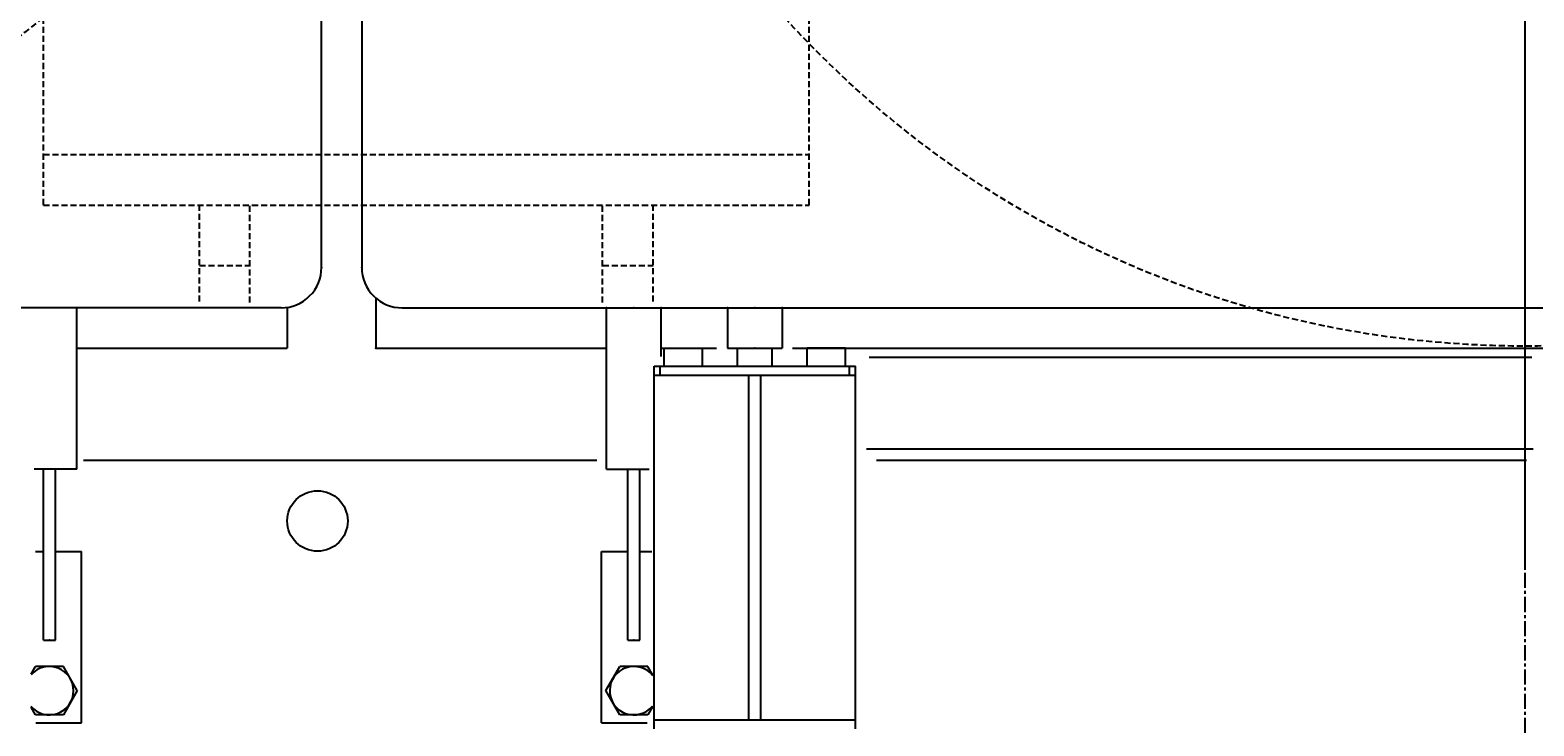
# Model space of a CAD drawing. Extents: x 0 to 144464, y -3366 to 58819.
# Drawn here: x 121556 to 122302, y 40052 to 40397 of the extents above; entities that cross this region are included whole.
import ezdxf

# ---------------------------------------------------------------- set-up
doc = ezdxf.new("R2010")
doc.units = 0
doc.header["$MEASUREMENT"] = 0
doc.linetypes.add('CENTER', pattern=[12, 7.5, -1.5, 1.5, -1.5])
doc.linetypes.add('DASHED', pattern=[4.5, 3, -1.5])
doc.layers.get('DEFPOINTS').update_dxf_attribs({"linetype": 'CONTINUOUS'})
doc.layers.add('6', color=7, linetype='CONTINUOUS')
doc.styles.get("Standard").update_dxf_attribs({"font": 'txt', "bigfont": 'BIGFONT'})
doc.dimstyles.new('DIMSTYLE', dxfattribs={"dimtxt": 3.58, "dimasz": 1, "dimexe": 2.54, "dimexo": 1e-05, "dimgap": 1.79, "dimtad": 0, "dimdec": 4, "dimzin": 0, "dimdsep": 46, "dimtxsty": 'STANDARD', "dimsah": 1, "dimcen": 0.09, "dimadec": 0, "dimazin": 0, "dimtfac": 1, "dimtdec": 4, "dimtofl": 0, "dimtmove": 2, "dimatfit": 3, "dimfxl": 1, "dimtolj": 1, "dimtzin": 0, "dimarcsym": 0})

# ---------------------------------------------------------------- blocks, each defined once
blk = doc.blocks.new('*D22')
at = {"layer": '6', "color": 0, "linetype": 'Continuous', "lineweight": -2}
for p, q in [((117507.92, 40024.59), (117507.92, 42886.9)), ((117508.92, 42884.36), (125566.54, 42884.36)), ((125567.54, 41703.79), (125567.54, 42886.9))]:
    blk.add_line(p, q, dxfattribs=at)
at = {"layer": '6', "color": 0, "linetype": 'Continuous'}
for points in [[(117508.92, 42884.53), (117508.92, 42884.2), (117507.92, 42884.36)], [(125566.54, 42884.53), (125566.54, 42884.2), (125567.54, 42884.36)]]:
    blk.add_solid(points, dxfattribs=at)
at = {"layer": 'DEFPOINTS', "color": 0, "linetype": 'Continuous'}
for p in [(125567.54, 42884.36), (125567.54, 41703.79), (117507.92, 40024.59)]:
    blk.add_point(p, dxfattribs=at)
at = {"layer": '6', "color": 0, "linetype": 'Continuous', "insert": (121537.73, 42886.15), "char_height": 3.58, "attachment_point": 5}
blk.add_mtext('\\A1;8059.6238', dxfattribs=at)

msp = doc.modelspace()

# ---------------------------------------------------------------- linework, layer by layer
at = {"layer": '6', "color": 7, "linetype": 'CENTER'}
for p, q in [((122297.69727, 41428.27553), (122297.69727, 40130.33629)), ((122297.69727, 40859.84252), (122297.69727, 38263.33415))]:
    msp.add_line(p, q, dxfattribs=at)
at = {"layer": '6', "color": 7, "linetype": 'Continuous'}
for p, q in [((121700.72314, 40279.3361), (121700.72314, 41219.28732)), ((121720.72378, 41219.28732), (121720.72378, 40279.3361)), ((121727.72296, 40264.13857), (121727.72296, 40239.3333)), ((121680.72408, 40259.33704), (120693.47046, 40259.33704)), ((121579.3284, 40179.33639), (121579.3284, 40259.33704)), ((121683.72351, 40259.56325), (121683.72351, 40239.3333)), ((121740.72284, 40259.33704), (122685.67771, 40259.33704)), ((121842.1176, 40179.33639), (121842.1176, 40259.33704)), ((121869.31632, 40235.21988), (121869.31632, 40259.33704)), ((121902.11463, 40259.33704), (121902.11463, 40239.33803)), ((121929.31335, 40259.33704), (121929.31335, 40239.33803)), ((121579.3284, 40239.3333), (121683.72351, 40239.3333)), ((121727.72296, 40239.3333), (121842.1176, 40239.3333)), ((121869.31632, 40239.33803), (121896.7185, 40239.33803)), ((121870.71438, 40239.32666), (121889.71349, 40239.32666)), ((121870.71438, 40230.32708), (121870.71438, 40239.32666)), ((121889.71349, 40230.32708), (121889.71349, 40239.32666)), ((121902.11463, 40239.33803), (121929.31335, 40239.33803)), ((121907.06264, 40230.32708), (121907.06264, 40239.32666)), ((121924.36183, 40230.32708), (121924.36183, 40239.32666)), ((121934.355, 40239.33803), (122332.20067, 40239.33803)), ((121941.71104, 40230.32708), (121941.71104, 40239.32666)), ((121960.71014, 40239.32666), (121941.71104, 40239.32666)), ((121960.71014, 40230.32708), (121960.71014, 40239.32666)), ((121972.49614, 40234.83354), (122301.21951, 40234.83354)), ((121865.71462, 40050.33555), (121865.71462, 40230.32708)), ((121865.71462, 40230.32708), (121965.70991, 40230.32708)), ((121865.71462, 40225.82729), (121965.70991, 40225.82729)), ((121868.71448, 40225.82729), (121868.71448, 40230.32708)), ((121912.7124, 40054.83534), (121912.7124, 40225.82729)), ((121918.71212, 40054.83534), (121918.71212, 40225.82729)), ((121962.71005, 40225.82729), (121962.71005, 40230.32708)), ((121965.70991, 40050.33555), (121965.70991, 40230.32708)), ((121971.1994, 40189.33565), (122301.86788, 40189.33565)), ((121837.40027, 40183.53381), (121582.69901, 40183.53381)), ((122298.61355, 40183.53381), (121976.10043, 40183.53381)), ((121579.3284, 40179.33639), (121558.23706, 40179.33639)), ((121562.73006, 40094.34012), (121562.73006, 40179.33639)), ((121568.72954, 40094.34012), (121568.72954, 40179.33639)), ((121842.1176, 40179.33639), (121863.39167, 40179.33639)), ((121852.71768, 40094.34012), (121852.71768, 40179.33639)), ((121858.71685, 40094.34012), (121858.71685, 40179.33639)), ((121558.77982, 40138.33807), (121562.73006, 40138.33807)), ((121568.72954, 40138.33807), (121581.72819, 40138.33807)), ((121581.72819, 40053.34207), (121581.72819, 40138.33807)), ((121839.7175, 40138.33807), (121852.71768, 40138.33807)), ((121839.7175, 40053.34207), (121839.7175, 40138.33807)), ((121858.71685, 40138.33807), (121864.64808, 40138.33807)), ((121562.73006, 40094.34012), (121568.72954, 40094.34012)), ((121852.71768, 40094.34012), (121858.71685, 40094.34012)), ((121556.62812, 40077.57666), (121558.80131, 40081.34074)), ((121572.65707, 40081.34074), (121558.80131, 40081.34074)), ((121579.58494, 40069.3413), (121572.65707, 40081.34074)), ((121841.86106, 40069.3413), (121848.78893, 40081.34074)), ((121862.64469, 40081.34074), (121848.78893, 40081.34074)), ((121865.10652, 40077.07673), (121862.64469, 40081.34074)), ((121579.58494, 40069.3413), (121572.65707, 40057.34187)), ((121848.78893, 40057.34187), (121841.86106, 40069.3413)), ((121558.80131, 40057.34187), (121556.63679, 40061.09093)), ((121865.15803, 40061.69511), (121862.64469, 40057.34187)), ((121572.65707, 40057.34187), (121558.80131, 40057.34187)), ((121558.96714, 40053.34207), (121581.72819, 40053.34207)), ((121839.7175, 40053.34207), (121862.38654, 40053.34207)), ((121862.64469, 40057.34187), (121848.78893, 40057.34187)), ((121865.71462, 40054.83534), (121965.70991, 40054.83534))]:
    msp.add_line(p, q, dxfattribs=at)
at = {"layer": '6', "color": 7, "linetype": 'DASHED'}
for p, q in [((121562.73188, 40310.32784), (121562.73188, 40435.32196)), ((121942.71398, 40310.32784), (121942.71398, 40435.32196)), ((121562.73188, 40335.32667), (121942.71398, 40335.32667)), ((121562.73188, 40310.32784), (121942.71398, 40310.32784)), ((121640.22823, 40262.44944), (121640.22823, 40310.32784)), ((121665.22705, 40261.89576), (121665.22705, 40310.32784)), ((121840.21881, 40261.89576), (121840.21881, 40310.32784)), ((121865.21763, 40262.44944), (121865.21763, 40310.32784)), ((121640.22823, 40280.32926), (121665.22705, 40280.32926)), ((121840.21881, 40280.32926), (121865.21763, 40280.32926))]:
    msp.add_line(p, q, dxfattribs=at)
for centre in [(121247.74671, 40785.30548), (122297.69727, 40735.30783)]:
    msp.add_circle(centre, 494.97669, dxfattribs=at)
at = {"layer": '6', "color": 7, "linetype": 'Continuous'}
msp.add_circle((121698.72316, 40153.53522), 14.99929, dxfattribs=at)
for centre, radius, start, end in [((121680.72408, 40279.3361), 19.99906, 269.9999975, 0), ((121740.72284, 40279.3361), 19.99906, 179.99999135, 270.00000068), ((121565.72919, 40069.3413), 11.99943, 220.20641787, 138.62480538), ((121855.71681, 40069.3413), 11.99943, 38.05383014, 320.4980706)]:
    msp.add_arc(centre, radius, start, end, dxfattribs=at)
for p in [(121700.72314, 40279.3361), (121720.72378, 40279.3361), (121842.1176, 40259.33704), (121855.71696, 40259.33704), (121869.31632, 40259.33704), (121902.11463, 40259.33704), (121915.71399, 40259.33704), (121929.31335, 40259.33704), (121929.31335, 40259.33704), (121727.72296, 40239.3333), (121915.71226, 40239.32666), (121915.71399, 40239.33803), (121565.7298, 40094.34012), (121855.71727, 40094.34012)]:
    msp.add_point(p, dxfattribs=at)

# ---------------------------------------------------------------- dimensions: what is measured, and where the dimension line sits
dim = msp.add_linear_dim(base=(125567.54407, 42884.36244), p1=(117507.9203, 40024.58773), p2=(125567.54407, 41703.79481), dimstyle='DIMSTYLE', override={"dimexo": 0, "dimgap": 0, "dimtad": 1, "dimtofl": 1}, dxfattribs=at)
dim.commit()
dim.dimension.update_dxf_attribs({"geometry": '*D22', "text_midpoint": (121537.73218, 42886.15244)})

doc.saveas('drawing.dxf')
